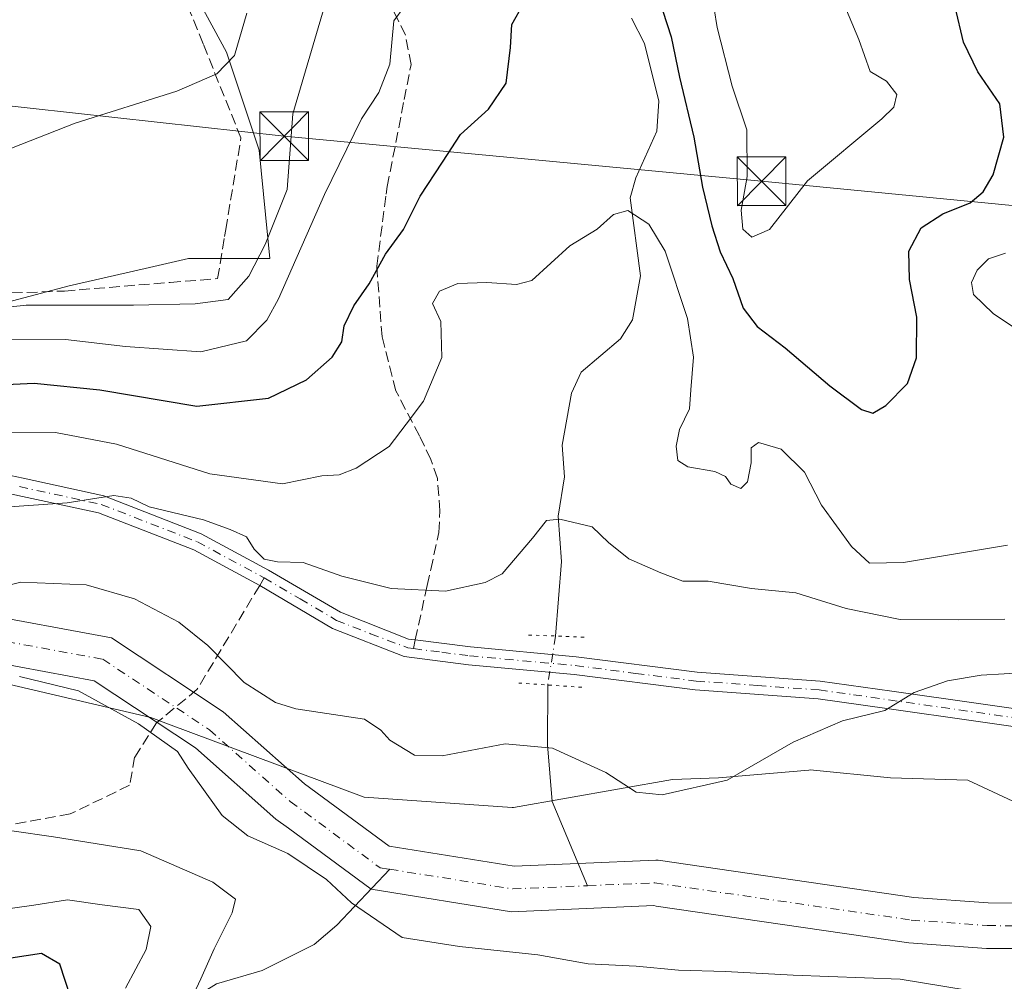
# Model space of a CAD drawing. Units: metres. Extents: x 626799 to 630222, y 4789766 to 4792135.
# Drawn here: x 629260 to 629412, y 4790070 to 4790218 of the extents above; entities that cross this region are included whole.
import ezdxf

# ---------------------------------------------------------------- set-up
doc = ezdxf.new("R2010")
doc.units = ezdxf.units.M
doc.header["$MEASUREMENT"] = 0
for name, pattern in [('DGN Style 3', [2.307223458686699, 1.648016756204785, -0.6592067024819142]), ('DGN Style 4', [2.6384748266838614, 1.318413404963828, -0.6592067024819142, 0.001648016756204785, -0.6592067024819142]), ('DGN Style 5', [1.1536117293433497, 0.4944050268614355, -0.6592067024819142])]:
    doc.linetypes.add(name, pattern=pattern)
for name, color, linetype, lineweight in [('Arbolado forestal CxS', 92, 'Continuous', 0), ('Corriente natural Cxs', 4, 'Continuous', 13), ('Corriente natural eje', 4, 'DGN Style 4', 0), ('Corriente natural lineal', 142, 'Continuous', 13), ('Corriente natural lineal oculto', 9, 'DGN Style 4', 13), ('Curva de nivel maestra', 30, 'Continuous', 30), ('Curva de nivel normal', 30, 'Continuous', 0), ('Espacio natural protegido', 121, 'Continuous', 13), ('Espacio natural protegido CxS', 121, 'Continuous', 0), ('Municipio CxS', 4, 'Continuous', 0), ('Muro lineal', 1, 'DGN Style 3', 13), ('Pista pavimentada Cxs', 135, 'Continuous', 0), ('Pista pavimentada eje', 135, 'DGN Style 4', 0), ('Prado CxS', 92, 'Continuous', 0), ('Puente lineal', 2, 'DGN Style 5', 0), ('Senda', 7, 'DGN Style 3', 0), ('Senda no paivmentada conexión', 7, 'DGN Style 3', 0), ('Suelo desnudo CxS', 253, 'Continuous', 0), ('Tendido', 6, 'Continuous', 0), ('Torre de tendido puntual', 7, 'Continuous', 0)]:
    doc.layers.add(name, color=color, linetype=linetype, lineweight=lineweight)

# ---------------------------------------------------------------- blocks, each defined once
blk = doc.blocks.new('*U7')
at = {"layer": 'Arbolado forestal CxS', "color": 92, "linetype": 'Continuous', "lineweight": 0}
for points in [[(629420.5401, 4790082.290100001, 205.5323999999964), (629409.4001000002, 4790082.340100001, 205.7302999999956), (629397.9301000005, 4790083.1801, 205.9982000000018), (629358.5401, 4790088.9001, 207.3078999999998), (629358.2100999998, 4790088.940099999, 207.3482999999978), (629346.2401000002, 4790088.4301, 207.6380999999965), (629336.3601000002, 4790088.0101, 207.6097000000009), (629317.0900999998, 4790091.0801, 207.6621000000014), (629304.0601000005, 4790100.700099999, 208.4222000000009), (629291.5201000003, 4790111.800100001, 208.6064999999944), (629274.3201000001, 4790123.190099999, 208.642399999997), (629253.1700999998, 4790127.090100001, 210.3138000000035)], [(629226.7890999997, 4790166.553099999, 234.074099999998), (629267.7742999997, 4790177.4253, 235.4440999999933), (629279.4886999996, 4790180.088300001, 235.5329000000056), (629286.1763000004, 4790181.608700001, 235.6815999999963), (629298.7231000002, 4790181.6085, 232.3856999999989), (629297.0503000002, 4790198.3369, 236.6138999999966), (629292.0312999999, 4790213.3925, 240.5188000000053), (629276.1387, 4790242.668299999, 247.6659000000073), (629238.0751, 4790284.197100001, 256.0923000000039)], [(629252.3201000001, 4790120.130100001, 211.2645000000048), (629271.6401000004, 4790116.5701, 210.174199999994), (629287.2500999998, 4790106.2301, 209.0331000000006), (629299.6501000002, 4790095.2501, 208.4189000000042), (629301.5800999999, 4790093.8301, 208.3761999999988), (629314.3101000005, 4790084.440099999, 208.1753000000026), (629335.9600999998, 4790080.9901, 206.9467000000004), (629357.8601000002, 4790081.920100001, 206.0705000000016), (629358.2600999996, 4790081.860099999, 205.982799999998), (629397.1700999998, 4790076.210100001, 205.7121999999945), (629409.1300999997, 4790075.340100001, 205.5953000000009), (629420.7200999996, 4790075.290100001, 205.5665000000008)]]:
    blk.add_polyline3d(points, dxfattribs=at)
blk = doc.blocks.new('5TTEND')
at = {"layer": 'Municipio CxS', "color": 7, "linetype": 'Continuous', "lineweight": 0}
for p, q in [((-0.375, 0.3754), (0.375, -0.3746)), ((0.3720000000000001, 0.3784000000000001), (-0.3720000000000001, -0.3776))]:
    blk.add_line(p, q, dxfattribs=at)
at = {"layer": 'Municipio CxS', "color": 7, "linetype": 'Continuous', "lineweight": 0, "flags": 128}
blk.add_lwpolyline([(-0.375, -0.3746), (0.375, -0.3746), (0.375, 0.3754), (-0.375, 0.3754), (-0.3720000000000001, -0.3776)], dxfattribs=at)

msp = doc.modelspace()

# ---------------------------------------------------------------- linework, layer by layer
at = {"layer": 'Arbolado forestal CxS', "color": 92, "linetype": 'Continuous', "lineweight": 0}
for points in [[(629128.8985000001, 4790297.178099999, 279.2731000000058), (629157.2588999998, 4790260.307700001, 259.2366000000038), (629141.6743000001, 4790253.0701, 257.5314999999973), (629126.9206999998, 4790246.126700001, 257.3127999999998), (629111.7333000004, 4790234.4113, 256.8513999999996), (629076.5856999997, 4790210.9801, 257.7761000000028), (629083.1277000001, 4790203.6187, 252.721000000005), (629088.6766999997, 4790194.740300001, 246.5046000000002), (629102.9949000003, 4790179.0999, 237.4033000000054), (629143.9813000001, 4790181.6099, 236.7606999999989), (629226.7890999997, 4790166.553099999, 234.074099999998), (629267.7742999997, 4790177.4253, 235.4440999999933), (629279.4886999996, 4790180.088300001, 235.5329000000056), (629286.1763000004, 4790181.608700001, 235.6815999999963), (629298.7231000002, 4790181.6085, 232.3856999999989), (629297.0503000002, 4790198.3369, 236.6138999999966), (629292.0312999999, 4790213.3925, 240.5188000000053), (629276.1387, 4790242.668299999, 247.6659000000073), (629238.0751, 4790284.197100001, 256.0923000000039), (629180.2928999999, 4790361.117500001, 276.4943999999959), (629166.0100999996, 4790367.8223, 280.8868999999977)], [(629253.1700999998, 4790127.090100001, 210.3138000000035), (629274.3201000001, 4790123.190099999, 208.642399999997), (629291.5201000003, 4790111.800100001, 208.6064999999944), (629304.0601000005, 4790100.700099999, 208.4222000000009), (629317.0900999998, 4790091.0801, 207.6621000000014), (629336.3601000002, 4790088.0101, 207.6097000000009), (629346.2401000002, 4790088.4301, 207.6380999999965), (629358.2100999998, 4790088.940099999, 207.3482999999978), (629358.5401, 4790088.9001, 207.3078999999998), (629397.9301000005, 4790083.1801, 205.9982000000018), (629409.4001000002, 4790082.340100001, 205.7302999999956), (629420.5401, 4790082.290100001, 205.5323999999964)], [(629252.3201000001, 4790120.130100001, 211.2645000000048), (629271.6401000004, 4790116.5701, 210.174199999994), (629287.2500999998, 4790106.2301, 209.0331000000006), (629299.6501000002, 4790095.2501, 208.4189000000042), (629301.5800999999, 4790093.8301, 208.3761999999988), (629314.3101000005, 4790084.440099999, 208.1753000000026), (629335.9600999998, 4790080.9901, 206.9467000000004), (629357.8601000002, 4790081.920100001, 206.0705000000016), (629358.2600999996, 4790081.860099999, 205.982799999998), (629397.1700999998, 4790076.210100001, 205.7121999999945), (629409.1300999997, 4790075.340100001, 205.5953000000009), (629420.7200999996, 4790075.290100001, 205.5665000000008)]]:
    msp.add_polyline3d(points, dxfattribs=at)
at = {"layer": 'Corriente natural Cxs', "color": 4, "linetype": 'Continuous', "lineweight": 13}
for points in [[(629253.1700999998, 4790127.090100001, 210.3138000000035), (629274.3201000001, 4790123.190099999, 208.642399999997), (629291.5201000003, 4790111.800100001, 208.6064999999944), (629304.0601000005, 4790100.700099999, 208.4222000000009), (629317.0900999998, 4790091.0801, 207.6621000000014), (629336.3601000002, 4790088.0101, 207.6097000000009), (629346.2401000002, 4790088.4301, 207.6380999999965), (629358.2100999998, 4790088.940099999, 207.3482999999978), (629358.5401, 4790088.9001, 207.3078999999998), (629397.9301000005, 4790083.1801, 205.9982000000018), (629409.4001000002, 4790082.340100001, 205.7302999999956), (629420.5401, 4790082.290100001, 205.5323999999964)], [(629253.1700999998, 4790127.090100001, 210.3138000000035), (629274.3201000001, 4790123.190099999, 208.642399999997), (629291.5201000003, 4790111.800100001, 208.6064999999944), (629304.0601000005, 4790100.700099999, 208.4222000000009), (629317.0900999998, 4790091.0801, 207.6621000000014), (629336.3601000002, 4790088.0101, 207.6097000000009), (629346.2401000002, 4790088.4301, 207.6380999999965), (629358.2100999998, 4790088.940099999, 207.3482999999978), (629358.5401, 4790088.9001, 207.3078999999998), (629397.9301000005, 4790083.1801, 205.9982000000018), (629409.4001000002, 4790082.340100001, 205.7302999999956), (629420.5401, 4790082.290100001, 205.5323999999964)], [(629420.7200999996, 4790075.290100001, 205.5665000000008), (629409.1300999997, 4790075.340100001, 205.5953000000009), (629397.1700999998, 4790076.210100001, 205.7121999999945), (629358.2600999996, 4790081.860099999, 205.982799999998), (629357.8601000002, 4790081.920100001, 206.0705000000016), (629335.9600999998, 4790080.9901, 206.9467000000004), (629314.3101000005, 4790084.440099999, 208.1753000000026), (629301.5800999999, 4790093.8301, 208.3761999999988), (629299.6501000002, 4790095.2501, 208.4189000000042), (629287.2500999998, 4790106.2301, 209.0331000000006), (629271.6401000004, 4790116.5701, 210.174199999994), (629252.3201000001, 4790120.130100001, 211.2645000000048)], [(629420.7200999996, 4790075.290100001, 205.5665000000008), (629409.1300999997, 4790075.340100001, 205.5953000000009), (629397.1700999998, 4790076.210100001, 205.7121999999945), (629358.2600999996, 4790081.860099999, 205.982799999998), (629357.8601000002, 4790081.920100001, 206.0705000000016), (629335.9600999998, 4790080.9901, 206.9467000000004), (629314.3101000005, 4790084.440099999, 208.1753000000026), (629301.5800999999, 4790093.8301, 208.3761999999988), (629299.6501000002, 4790095.2501, 208.4189000000042), (629287.2500999998, 4790106.2301, 209.0331000000006), (629271.6401000004, 4790116.5701, 210.174199999994), (629252.3201000001, 4790120.130100001, 211.2645000000048)]]:
    msp.add_polyline3d(points, dxfattribs=at)
at = {"layer": 'Corriente natural eje', "color": 4, "linetype": 'DGN Style 4', "lineweight": 0, "extrusion": (0.01111747262078598, -0.05899535661373063, 0.9981963482704919), "elevation": -275389.4618692685, "flags": 128}
msp.add_lwpolyline([(1505494.313483456, 4582425.794391358), (1505512.39933983, 4582419.298044797), (1505523.814618869, 4582417.642309288)], dxfattribs=at)
at = {"layer": 'Corriente natural eje', "color": 4, "linetype": 'DGN Style 4', "lineweight": 0}
for points in [[(628940.3432, 4790008.0669, 219.1266000000033), (628954.8300999999, 4790020.9901, 218.267200000002), (629017.2600999996, 4790067.800100001, 215.7562000000034), (629038.5301000001, 4790085.880100001, 216.1331000000064), (629059.5800999999, 4790103.380100001, 214.6484000000055), (629074.9001000002, 4790109.6601, 214.6827000000048), (629086.7901, 4790112.860099999, 214.5473999999958), (629098.3601000002, 4790114.100099999, 213.7992999999988), (629131.4700999996, 4790116.780099999, 212.7277000000031), (629166.4200999998, 4790120.940099999, 211.7743000000046), (629179.1501000002, 4790122.190099999, 211.7332000000024), (629198.0100999996, 4790124.350099999, 213.4320000000007), (629225.2500999998, 4790125.020099999, 212.6159999999945), (629231.0500999996, 4790124.880100001, 211.8356000000058), (629252.7500999998, 4790123.610099999, 210.7455000000046), (629272.9801000003, 4790119.880100001, 209.3093999999983), (629289.3901000004, 4790109.020099999, 208.2934999999998), (629301.8501000004, 4790097.970100001, 208.090200000006), (629315.7001, 4790087.7601, 207.4587000000029), (629317.1862000005, 4790087.5233, 207.417300000001)], [(629347.6840000004, 4790084.989900001, 206.9278999999951), (629358.0401, 4790085.4301, 206.5780999999988), (629397.5500999996, 4790079.700099999, 205.5933999999979), (629409.2701000003, 4790078.840100001, 205.3613000000041), (629420.6300999997, 4790078.790100001, 205.3206999999966), (629432.3300999999, 4790079.450099999, 205.2038999999932), (629437.4200999998, 4790080.340100001, 205.2318999999989), (629449.1901000004, 4790083.780099999, 204.6756000000023), (629459.6700999998, 4790088.2401, 204.0942000000068), (629470.0401, 4790092.0001, 203.6404999999941), (629490.8000999996, 4790098.360099999, 202.6255999999994), (629510.6801000005, 4790102.6801, 201.8564999999944), (629518.9351000005, 4790105.1744, 201.7014999999956)]]:
    msp.add_polyline3d(points, dxfattribs=at)
at = {"layer": 'Corriente natural lineal', "color": 142, "linetype": 'Continuous', "lineweight": 13}
for points in [[(629354.4327999996, 4790218.6337, 224.0307999999932), (629356.4369000001, 4790214.7522, 223.6401999999944), (629358.6437999997, 4790205.858899999, 223.0978999999934), (629358.3558, 4790201.264799999, 222.1670000000013), (629355.1255000001, 4790194.034399999, 220.8194999999978), (629354.2503000004, 4790190.9726, 220.4526999999944), (629355.8524000002, 4790178.975400001, 218.5642999999982), (629354.5953000003, 4790172.1909, 217.8849999999948), (629352.7620000001, 4790169.246200001, 217.5866999999998), (629346.6767999995, 4790164.110200001, 216.9867999999988), (629345.2107999995, 4790160.898, 216.8301999999967), (629343.7834999999, 4790152.885600001, 215.6946000000025), (629344.1386000002, 4790147.986099999, 215.4611000000005), (629343.1487999996, 4790141.941299999, 215.2023999999947), (629343.6394999997, 4790134.9549, 214.0264000000025), (629342.7200999996, 4790123.459799999, 212.5583000000042)], [(629341.5401, 4790115.920100001, 212.3600000000006), (629341.5201000003, 4790106.700099999, 210.5684000000037), (629342.2401000002, 4790097.960100001, 208.8047999999981), (629347.6840000004, 4790084.989900001, 206.9278999999951)], [(629259.4776999997, 4790019.667199999, 231.6309000000037), (629271.8798000002, 4790040.5207, 223.6187999999966), (629273.9731000002, 4790047.5428, 219.4122000000062), (629280.5915999999, 4790062.2523, 216.4410000000062), (629284.4016000006, 4790066.069800001, 215.7474999999977), (629290.4916000003, 4790069.896000001, 214.4199999999983), (629297.5505999997, 4790071.9362, 213.2026000000042), (629305.5564000001, 4790075.948899999, 211.9339000000036), (629309.0401, 4790078.935799999, 210.777900000001), (629317.1862000005, 4790087.5233, 207.417300000001)]]:
    msp.add_polyline3d(points, dxfattribs=at)
at = {"layer": 'Corriente natural lineal oculto', "color": 9, "linetype": 'DGN Style 4', "lineweight": 13, "extrusion": (-0.004016434557810905, -0.02566331495106133, 0.9996625743315419), "elevation": -125245.6742756578, "flags": 128}
msp.add_lwpolyline([(-118887.877512892, 4828201.969502304), (-118887.8775128921, 4828194.335447092)], dxfattribs=at)
at = {"layer": 'Curva de nivel maestra', "color": 30, "linetype": 'Continuous', "lineweight": 30, "elevation": 225, "flags": 128}
for points in [[(629358, 4790223.7501), (629360.5599999997, 4790215.790100001), (629361.8300000001, 4790209.550100001), (629364.0599999997, 4790200.300100001), (629365.4000000004, 4790192.640100001), (629366.8099999997, 4790186.640100001), (629368.1200000001, 4790182.640100001), (629370.0700000003, 4790178.520099999), (629371.6299999999, 4790173.9801), (629373.8200000003, 4790171.130100001), (629378.1100000005, 4790167.860099999), (629385, 4790162.030099999), (629389.8899999997, 4790158.380100001), (629391.6299999999, 4790157.780099999), (629393.6399999997, 4790158.9801), (629396.9500000002, 4790162.360099999), (629398.3499999996, 4790166.340100001), (629398.4000000004, 4790172.5601), (629397.2599999999, 4790178.4001), (629397.2000000002, 4790182.7301), (629399.0700000003, 4790186.360099999), (629402.4199999999, 4790188.5001), (629406.6100000005, 4790190.1801), (629408.6399999997, 4790191.9101), (629410.1900000004, 4790194.520099999), (629411.8399999999, 4790200.340100001), (629411.2199999997, 4790205.460100001), (629407.79, 4790210.370100001), (629405.5800000001, 4790214.9801), (629404.3300000001, 4790220.380100001)], [(629248.2999999998, 4790161.7301), (629262.3899999997, 4790162.4001), (629272.5300000003, 4790161.390100001), (629287.4400000004, 4790158.880100001), (629298.5099999999, 4790160.120100001), (629304.3600000005, 4790162.950099999), (629308.3200000003, 4790166.4001), (629309.79, 4790168.790100001), (629310.1600000003, 4790171.2501), (629311.6600000003, 4790174.3201), (629314.0199999996, 4790177.710100001), (629316.5199999996, 4790182.3101), (629319.3200000003, 4790186.100099999), (629321.8799999999, 4790191.210100001), (629325.3200000003, 4790196.4801), (629328.0899999999, 4790200.7301), (629332.4199999999, 4790204.620100001), (629335.1399999997, 4790208.630100001), (629335.79, 4790214.110099999), (629335.9900000002, 4790217.670100001), (629337.79, 4790220.850099999)], [(629267.9800000006, 4790067.860099999), (629266.3600000005, 4790072.880100001), (629263.5099999999, 4790074.530099999), (629234.1500000004, 4790070.0601)]]:
    msp.add_lwpolyline(points, dxfattribs=at)
at = {"layer": 'Curva de nivel normal', "color": 30, "linetype": 'Continuous', "lineweight": 0, "flags": 128}
for points, elevation in [([(629366.7199999997, 4790223), (629367.6500000004, 4790217.230000001), (629369.9500000002, 4790208.180000001), (629372.2199999997, 4790201.449999999), (629372.2800000003, 4790194.26), (629371.3300000001, 4790189.08), (629371.6200000001, 4790186.130000001), (629372.9800000006, 4790184.91), (629375.7300000006, 4790186.109999999), (629381.5499999998, 4790193.58), (629393, 4790203.119999999), (629394.8700000001, 4790204.949999999), (629395.3499999996, 4790206.880000001), (629393.7300000006, 4790208.960000001), (629391.2100000001, 4790210.439999999), (629389.4800000006, 4790215.380000001), (629384.7599999999, 4790226.65)], 230), ([(629249.7413999997, 4790173.180299999), (629261.1714000005, 4790174.450300001), (629277.6815, 4790174.450300001), (629287.2065000003, 4790174.661900001), (629292.2865000004, 4790175.296900001), (629295.4615000002, 4790178.895300001), (629298.0015000004, 4790183.763599999), (629301.3881999999, 4790192.2303), (629302.2548000002, 4790203.9286), (629307.0899999999, 4790220.310000001)], 235), ([(629251.79, 4790169.09), (629267.2400000002, 4790169.140000001), (629276.4500000002, 4790168.09), (629288.0599999997, 4790167.24), (629295.1399999997, 4790168.92), (629298.2699999996, 4790172.130000001), (629300.0700000003, 4790175.390000001), (629307.1500000004, 4790191.5), (629312.8399999999, 4790203.130000001), (629315.5099999999, 4790207.220000001), (629317.1799999997, 4790211.539999999), (629317.8200000003, 4790218.220000001), (629319.4199999999, 4790220.41)], 230), ([(629258.9299999997, 4790198.640000001), (629268.7400000002, 4790202.480000001), (629284.3600000005, 4790207.4), (629290.5599999997, 4790210.060000001), (629293.2599999999, 4790212.92), (629295.1799999997, 4790219.42)], 240), ([(629247.5099999999, 4790154.869999999), (629265.6600000003, 4790154.84), (629275.0800000001, 4790153.039999999), (629289.4500000002, 4790148.449999999), (629300.6399999997, 4790146.9), (629306.7400000002, 4790148.130000001), (629309.4199999999, 4790148.310000001), (629312.0199999996, 4790149.300000001), (629317.0999999996, 4790152.66), (629319.7100000001, 4790156.09), (629322.4000000004, 4790159.65), (629325.2199999997, 4790166.369999999), (629325.0700000003, 4790171.939999999), (629323.7800000003, 4790174.699999999), (629324.8700000001, 4790176.600000001), (629327.6900000004, 4790177.779999999), (629332.1699999999, 4790177.939999999), (629336.7400000002, 4790177.619999999), (629339.1100000005, 4790178.220000001), (629344.9500000002, 4790183.560000001), (629349.1600000003, 4790186.15), (629351.6900000004, 4790188.41), (629353.8799999999, 4790189.039999999), (629357.1100000005, 4790186.9), (629359.6100000005, 4790182.730000001), (629363.0599999997, 4790172.4), (629364, 4790166.4), (629363.5599999997, 4790161.4), (629363.4000000004, 4790158.449999999), (629361.8499999996, 4790155.289999999), (629361.2999999998, 4790152.699999999), (629361.5800000001, 4790150.51), (629363.1399999997, 4790149.52), (629367.2999999998, 4790148.789999999), (629368.9199999999, 4790148.060000001), (629369.75, 4790146.850000001), (629371.3099999997, 4790146.210000001), (629372.3300000001, 4790147.210000001), (629372.9000000004, 4790150.15), (629372.8600000005, 4790152.470000001), (629374.0199999996, 4790153.27), (629377.5099999999, 4790152.26), (629381.1100000005, 4790148.699999999), (629383.7100000001, 4790143.619999999), (629388.3499999996, 4790137.26), (629391.0999999996, 4790134.67), (629396.3600000005, 4790134.77), (629412.3899999997, 4790137.439999999)], 220), ([(629418.4600000001, 4790167.600000001), (629410.1699999999, 4790173.16), (629407.1500000004, 4790176.060000001), (629406.8399999999, 4790177.930000001), (629407.6900000004, 4790179.82), (629409.4699999997, 4790181.57), (629412.0599999997, 4790182.430000001)], 220), ([(629256.3399999999, 4790143.189999999), (629267.5, 4790143.99), (629274.6799999997, 4790145.109999999), (629277.3399999999, 4790144.710000001), (629280.1200000001, 4790143.350000001), (629288.4800000006, 4790141.380000001), (629292.5999999996, 4790139.869999999), (629295.1200000001, 4790138.74), (629296.3200000003, 4790136.84), (629297.8399999999, 4790135.289999999), (629299.9000000004, 4790134.869999999), (629303.8399999999, 4790134.779999999), (629309.8099999997, 4790132.680000001), (629317.3899999997, 4790130.77), (629325.7999999998, 4790130.350000001), (629331.8799999999, 4790131.680000001), (629334.5, 4790133.02), (629339.1699999999, 4790138.560000001), (629341.3200000003, 4790141.25), (629343.4100000003, 4790141.460000001), (629348.3600000005, 4790140.27), (629350.9000000004, 4790137.890000001), (629354.0199999996, 4790135.33), (629358.9600000001, 4790133.199999999), (629362.3499999996, 4790131.930000001), (629366.2400000002, 4790131.92), (629372.9400000004, 4790130.789999999), (629379.7599999999, 4790130.119999999), (629387.5, 4790127.680000001), (629395.8300000001, 4790125.980000001), (629404.8200000003, 4790125.970000001), (629411.9600000001, 4790126.039999999)], 215), ([(629255.7300000006, 4790130.630000001), (629260.3499999996, 4790131.779999999), (629270.4000000004, 4790131.369999999), (629277.8399999999, 4790129.199999999), (629284.7000000002, 4790125.600000001), (629289.1399999997, 4790122.02), (629294.75, 4790116.279999999), (629299.5599999997, 4790113.24), (629302.7100000001, 4790112.24), (629313.2999999998, 4790110.66), (629315.8099999997, 4790108.939999999), (629317.2199999997, 4790107.41), (629321.0099999999, 4790105.119999999), (629325.29, 4790105), (629334.9900000002, 4790106.859999999), (629342.29, 4790106.16), (629350.5, 4790102.449999999), (629355.1600000003, 4790099.380000001), (629359.1500000004, 4790098.99), (629369.1600000003, 4790101.26), (629379.3300000001, 4790107.08), (629386.9800000006, 4790110.369999999), (629393.5, 4790111.99), (629398, 4790114.77), (629403.1600000003, 4790116.539999999), (629408.3099999997, 4790117.430000001), (629415.4299999997, 4790117.82)], 210), ([(629406.1600000003, 4790068.890000001), (629395.8300000001, 4790070.58), (629379.3600000005, 4790071.199999999), (629368.9500000002, 4790071.77), (629361.7000000002, 4790071.980000001), (629355.1699999999, 4790072.59), (629347.7599999999, 4790072.949999999), (629340.0099999999, 4790074.33), (629327.9400000004, 4790075.619999999), (629319.1200000001, 4790076.99), (629311.3099999997, 4790082.369999999), (629307.4600000001, 4790085.960000001), (629301.4900000002, 4790089.930000001), (629295.3099999997, 4790092.67), (629291.3799999999, 4790095.800000001), (629286.1399999997, 4790103.100000001), (629284.4736000003, 4790105.6624), (629278.4510000005, 4790109.944300001), (629269.2434, 4790115.024300001), (629260.1418000003, 4790117.2468)], 210), ([(629286.1600000003, 4790066.57), (629288.0800000001, 4790070.630000001), (629290.1200000001, 4790075.26), (629292.9199999999, 4790080.800000001), (629293.4100000003, 4790082.930000001), (629289.9400000004, 4790085.529999999), (629278.8499999996, 4790090.380000001), (629265.3700000001, 4790092.539999999), (629258.9400000004, 4790093.42)], 215), ([(629276.4600000001, 4790069.180000001), (629279.6799999997, 4790075.140000001), (629280.3799999999, 4790078.689999999), (629278.5499999998, 4790081.300000001), (629272.8899999997, 4790082.050000001), (629267.54, 4790082.789999999), (629262.3600000005, 4790082.01), (629256.0800000001, 4790081.109999999)], 220)]:
    msp.add_lwpolyline(points, dxfattribs=dict(at, elevation=elevation))
at = {"layer": 'Espacio natural protegido', "color": 121, "linetype": 'Continuous', "lineweight": 13, "flags": 128}
msp.add_lwpolyline([(629256.6518999994, 4790116.431500001), (629280.3516999992, 4790110.931300002), (629283.1108999985, 4790109.899599999), (629313.2517999999, 4790098.630800001), (629336.0366999982, 4790097.0454), (629336.2516999989, 4790097.030600003), (629360.7515999998, 4790101.330199999), (629367.8515000001, 4790101.630000001), (629381.7922999999, 4790102.8164), (629381.9513999987, 4790102.830000001), (629394.3513999993, 4790101.629700001), (629406.2512999985, 4790101.2295), (629433.1512999989, 4790088.729199998), (629440.5586999995, 4790087.642500001), (629440.6511999991, 4790087.629000001), (629454.2510999994, 4790089.328800002), (629485.7509, 4790102.028399998), (629503.2507999982, 4790106.528100002), (629526.7506999979, 4790112.827699998), (629549.4174999987, 4790119.459199999), (629555.1318999988, 4790113.646099999), (629555.3213999983, 4790113.657400002), (629555.3504999996, 4790113.627300002), (629608.7449999991, 4789836.187900002)], dxfattribs=at)
at = {"layer": 'Espacio natural protegido CxS', "color": 121, "linetype": 'Continuous', "lineweight": 0, "flags": 128}
msp.add_lwpolyline([(629256.6519000002, 4790116.431500001), (629280.3517, 4790110.9313), (629283.1108999993, 4790109.899599998), (629313.2518000007, 4790098.630799999), (629336.0366999991, 4790097.045399999), (629336.2516999998, 4790097.030600001), (629360.7516000008, 4790101.330200001), (629367.851500001, 4790101.63), (629381.7923000008, 4790102.816400001), (629381.9513999994, 4790102.83), (629394.3514000003, 4790101.629699999), (629406.2512999993, 4790101.229499999), (629433.1512999998, 4790088.729199999), (629440.5587000003, 4790087.6425), (629440.6512000001, 4790087.629000001), (629454.2511000001, 4790089.328800002), (629485.7509000007, 4790102.028399999), (629503.250799999, 4790106.528100001), (629526.7506999987, 4790112.827699999), (629549.4174999995, 4790119.459200001), (629555.1318999997, 4790113.6461), (629555.321399999, 4790113.657400001), (629555.3505000003, 4790113.627300001), (629608.7449999999, 4789836.1879)], dxfattribs=at)
at = {"layer": 'Muro lineal', "color": 1, "linetype": 'DGN Style 3', "lineweight": 13}
msp.add_polyline3d([(629254.3501000004, 4790176.140100001, 237.1946000000025), (629267.0500999996, 4790176.610099999, 241.1190999999963), (629283.3701, 4790177.940099999, 238.3313000000053), (629290.6700999998, 4790178.520099999, 240.5056999999942), (629291.7301000003, 4790184.9901, 240.8583000000072), (629291.9200999998, 4790186.0801, 241.1199999999953), (629294.2600999996, 4790200.190099999, 245.5130999999965), (629289.1001000004, 4790213.050100001, 247.2446999999956), (629288.4200999998, 4790214.720100001, 247.1518000000069), (629286.7100999998, 4790219.0001, 247.5357999999979), (629280.5100999996, 4790232.4801, 252.8895000000048), (629277.8501000004, 4790237.2301, 251.2743000000046), (629265.0900999998, 4790260.0601, 256.7765000000072), (629263.1201, 4790263.220100001, 259.2823999999964), (629258.4200999998, 4790270.800100001, 254.1097000000009)], dxfattribs=at)
at = {"layer": 'Pista pavimentada Cxs', "color": 135, "linetype": 'Continuous', "lineweight": 0}
for points in [[(629257.7600999996, 4790148.390100001, 229.5771999999997), (629260.6801000005, 4790147.7601, 226.4986000000063), (629273.1201, 4790145.050100001, 228.349000000002), (629288.1300999997, 4790139.210100001, 224.8003999999928), (629298.5301999999, 4790133.610099999, 225.4413999999961), (629309.5801999997, 4790127.110099999, 225.1616999999969), (629320.0701000001, 4790122.9901, 218.2177999999985), (629321.1201, 4790122.860099999, 217.6812999999966), (629329.6300999997, 4790121.770099999, 214.4109000000026), (629345.9301000005, 4790120.270099999, 219.9551999999967), (629364.5401, 4790117.880100001, 222.7583000000013), (629383.5000999998, 4790116.520099999, 219.953800000003), (629394.5800999999, 4790114.940099999, 219.2342000000062), (629421.6101000002, 4790111.090100001, 219.1006999999954)], [(629257.7600999996, 4790148.390100001, 229.5771999999997), (629260.6801000005, 4790147.7601, 226.4986000000063), (629273.1201, 4790145.050100001, 228.349000000002), (629288.1300999997, 4790139.210100001, 224.8003999999928), (629298.5301999999, 4790133.610099999, 225.4413999999961), (629309.5801999997, 4790127.110099999, 225.1616999999969), (629320.0701000001, 4790122.9901, 218.2177999999985), (629321.1201, 4790122.860099999, 217.6812999999966), (629329.6300999997, 4790121.770099999, 214.4109000000026), (629345.9301000005, 4790120.270099999, 219.9551999999967), (629364.5401, 4790117.880100001, 222.7583000000013), (629383.5000999998, 4790116.520099999, 219.953800000003), (629394.5800999999, 4790114.940099999, 219.2342000000062), (629421.6101000002, 4790111.090100001, 219.1006999999954)], [(629421.2401000002, 4790108.380100001, 214.2124999999942), (629393.7701000003, 4790112.290100001, 217.5216999999975), (629383.2100999998, 4790113.790100001, 220.4186999999947), (629364.2701000003, 4790115.1601, 222.6165000000037), (629345.6301999995, 4790117.540100001, 218.9186000000045), (629329.3300999999, 4790119.040100001, 216.778999999995), (629319.3902000004, 4790120.3201, 218.632700000002), (629308.3701, 4790124.640100001, 223.7645000000048), (629297.1801000005, 4790131.2301, 225.0274000000063), (629286.9801000003, 4790136.720100001, 223.5718000000052), (629272.3300999999, 4790142.420100001, 227.5160999999935), (629257.2501999997, 4790145.700099999, 227.0350000000035)], [(629421.2401000002, 4790108.380100001, 214.2124999999942), (629393.7701000003, 4790112.290100001, 217.5216999999975), (629383.2100999998, 4790113.790100001, 220.4186999999947), (629364.2701000003, 4790115.1601, 222.6165000000037), (629345.6301999995, 4790117.540100001, 218.9186000000045), (629329.3300999999, 4790119.040100001, 216.778999999995), (629319.3902000004, 4790120.3201, 218.632700000002), (629308.3701, 4790124.640100001, 223.7645000000048), (629297.1801000005, 4790131.2301, 225.0274000000063), (629286.9801000003, 4790136.720100001, 223.5718000000052), (629272.3300999999, 4790142.420100001, 227.5160999999935), (629257.2501999997, 4790145.700099999, 227.0350000000035)]]:
    msp.add_polyline3d(points, dxfattribs=at)
at = {"layer": 'Pista pavimentada eje', "color": 135, "linetype": 'DGN Style 4', "lineweight": 0}
for points in [[(629260.1151000002, 4790146.4801, 225.9140999999945), (629272.7251000004, 4790143.735099999, 227.9866000000038), (629287.5551000005, 4790137.965100001, 223.9020000000019), (629297.8551000003, 4790132.420100001, 225.1438999999955), (629303.3800999997, 4790129.170100001, 223.6787999999942), (629308.9751000004, 4790125.8751, 224.3748999999953), (629314.2200999996, 4790123.815099999, 222.1429000000062), (629319.9924999997, 4790121.622500001, 217.8114999999962), (629320.8251, 4790121.5167, 217.5337)], [(629320.8251, 4790121.5167, 217.5337), (629325.2251000004, 4790120.950099999, 216.1925999999949), (629329.4801000003, 4790120.405099999, 215.5864000000001), (629345.7801000001, 4790118.905099999, 219.4101999999984), (629355.0850999998, 4790117.710100001, 217.8554000000004), (629364.4051000001, 4790116.520099999, 222.5807000000059), (629373.8750999998, 4790115.835100001, 221.0878999999986), (629383.3551000003, 4790115.155099999, 220.1714000000065), (629388.6350999996, 4790114.405099999, 220.2453999999998), (629421.4250999996, 4790109.735099999, 216.5951999999961), (629442.5000999998, 4790106.840100001, 213.059699999998), (629451.6350999996, 4790105.905099999, 213.6962000000058), (629456.8601000002, 4790105.3751, 213.8310999999958), (629465.3951000003, 4790106.460100001, 212.9977000000072), (629473.6551000001, 4790107.515100001, 217.1880999999994), (629485.8450999996, 4790111.335100001, 213.1928999999946), (629494.8000999996, 4790114.145099999, 210.771900000007), (629512.3551000003, 4790122.870100001, 217.7514999999985), (629529.8450999996, 4790131.565099999, 209.8610999999946), (629544.9001000002, 4790137.995100001, 212.0758999999962), (629547.3822999997, 4790139.022700001, 211.5684999999939)]]:
    msp.add_polyline3d(points, dxfattribs=at)
at = {"layer": 'Prado CxS', "color": 92, "linetype": 'Continuous', "lineweight": 0}
msp.add_polyline3d([(629128.8985000001, 4790297.178099999, 279.2731000000058), (629142.9754999997, 4790331.176899999, 284.553899999999), (629155.5591000002, 4790352.0053, 283.1279000000068), (629166.0100999996, 4790367.8223, 280.8868999999977), (629180.2928999999, 4790361.117500001, 276.4943999999959), (629238.0751, 4790284.197100001, 256.0923000000039), (629276.1387, 4790242.668299999, 247.6659000000073), (629292.0312999999, 4790213.3925, 240.5188000000053), (629297.0503000002, 4790198.3369, 236.6138999999966), (629298.7231000002, 4790181.6085, 232.3856999999989), (629286.1763000004, 4790181.608700001, 235.6815999999963), (629279.4886999996, 4790180.088300001, 235.5329000000056), (629267.7742999997, 4790177.4253, 235.4440999999933), (629226.7890999997, 4790166.553099999, 234.074099999998), (629143.9813000001, 4790181.6099, 236.7606999999989), (629102.9949000003, 4790179.0999, 237.4033000000054), (629088.6766999997, 4790194.740300001, 246.5046000000002), (629083.1277000001, 4790203.6187, 252.721000000005), (629076.5856999997, 4790210.9801, 257.7761000000028), (629111.7333000004, 4790234.4113, 256.8513999999996), (629126.9206999998, 4790246.126700001, 257.3127999999998), (629141.6743000001, 4790253.0701, 257.5314999999973), (629157.2588999998, 4790260.307700001, 259.2366000000038)], close=True, dxfattribs=at)
msp.add_polyline3d([(629128.8985000001, 4790297.178099999, 279.2731000000058), (629157.2588999998, 4790260.307700001, 259.2366000000038), (629141.6743000001, 4790253.0701, 257.5314999999973), (629126.9206999998, 4790246.126700001, 257.3127999999998), (629111.7333000004, 4790234.4113, 256.8513999999996), (629076.5856999997, 4790210.9801, 257.7761000000028), (629083.1277000001, 4790203.6187, 252.721000000005), (629088.6766999997, 4790194.740300001, 246.5046000000002), (629102.9949000003, 4790179.0999, 237.4033000000054), (629143.9813000001, 4790181.6099, 236.7606999999989), (629226.7890999997, 4790166.553099999, 234.074099999998), (629267.7742999997, 4790177.4253, 235.4440999999933), (629279.4886999996, 4790180.088300001, 235.5329000000056), (629286.1763000004, 4790181.608700001, 235.6815999999963), (629298.7231000002, 4790181.6085, 232.3856999999989), (629297.0503000002, 4790198.3369, 236.6138999999966), (629292.0312999999, 4790213.3925, 240.5188000000053), (629276.1387, 4790242.668299999, 247.6659000000073), (629238.0751, 4790284.197100001, 256.0923000000039), (629180.2928999999, 4790361.117500001, 276.4943999999959), (629166.0100999996, 4790367.8223, 280.8868999999977)], dxfattribs=at)
at = {"layer": 'Puente lineal', "color": 2, "linetype": 'DGN Style 5', "lineweight": 0, "extrusion": (-0.0592236856568944, -0.997670849377148, 0.03384422196318555), "elevation": -4816231.101159949, "flags": 128}
msp.add_lwpolyline([(344381.2698766092, 163312.022368409), (344385.4015076977, 163314.8292764299), (344390.4550775489, 163317.4772934252)], dxfattribs=at)
at = {"layer": 'Puente lineal', "color": 2, "linetype": 'DGN Style 5', "lineweight": 0, "extrusion": (-0.06849920853504914, -0.9976482115795455, 0.002429889340324353), "elevation": -4821959.445531697, "flags": 128}
msp.add_lwpolyline([(299738.7174825087, 11933.29798548261), (299743.1975330028, 11936.13639386212), (299748.6301470547, 11937.0153964571)], dxfattribs=at)
at = {"layer": 'Senda', "color": 7, "linetype": 'DGN Style 3', "lineweight": 0}
for points in [[(629321.1201, 4790122.860099999, 217.6812999999966), (629322.9600999998, 4790131.2401, 225.0755999999965), (629323.5000999998, 4790133.710100001, 225.1877999999997), (629324.7600999996, 4790139.4101, 225.6508000000031), (629324.9301000005, 4790142.7501, 227.8252999999968), (629324.5301000001, 4790147.7501, 229.9551000000065), (629323.5100999996, 4790150.6501, 231.5470999999961), (629321.7801000001, 4790154.290100001, 232.7185000000027), (629318.1401000004, 4790161.2301, 231.4876999999979), (629316.0100999996, 4790169.550100001, 233.4728999999934), (629315.1901000004, 4790180.4301, 236.9309999999969), (629316.6401000004, 4790191.520099999, 238.8010000000068), (629316.8000999996, 4790192.700099999, 238.9581999999937), (629319.4200999998, 4790206.100099999, 239.5002999999997), (629320.4801000003, 4790211.5001, 239.5852000000014), (629319.6201, 4790216.030099999, 238.8888000000007), (629315.9301000005, 4790223.600099999, 242.6879999999946)], [(629297.1487999996, 4790131.247, 225.0243000000046), (629287.5268999999, 4790115.2663, 219.6560000000027), (629281.2710999995, 4790110.077299999, 221.4612000000052), (629277.8797000004, 4790104.8025, 224.3257000000012), (629277.1019000001, 4790100.4549, 226.114499999996), (629267.9609000003, 4790096.047900001, 228.8706999999995), (629254.5025000004, 4790093.6251, 231.5541999999987), (629239.2742999997, 4790092.468499999, 233.7035999999935), (629220.5719, 4790090.8125, 232.6208999999944), (629207.5768999998, 4790087.0877, 233.0948999999964), (629200.7276999997, 4790080.8805, 236.1649999999936), (629192.5055000001, 4790077.6909, 236.6717999999965), (629183.8613, 4790074.4823, 234.9361000000063), (629175.1948999995, 4790075.0825, 235.9663)]]:
    msp.add_polyline3d(points, dxfattribs=at)
at = {"layer": 'Senda no paivmentada conexión', "color": 7, "linetype": 'DGN Style 3', "lineweight": 0, "extrusion": (-0.04488109382460823, -0.07454341094453684, 0.996207291331408), "elevation": -385092.0955538522, "flags": 128}
msp.add_lwpolyline([(-1931652.983559462, 4411553.612080907), (-1931652.983559462, 4411552.23755282)], dxfattribs=at)
at = {"layer": 'Senda no paivmentada conexión', "color": 7, "linetype": 'DGN Style 3', "lineweight": 0, "extrusion": (-0.02288540167382517, -0.1042177919273075, 0.9942911596891648), "elevation": -513401.8555632313, "flags": 128}
msp.add_lwpolyline([(-412718.2926519553, 4786166.632973871), (-412718.2926519552, 4786168.016279449)], dxfattribs=at)
at = {"layer": 'Suelo desnudo CxS', "color": 253, "linetype": 'Continuous', "lineweight": 0}
for points in [[(629253.1700999998, 4790127.090100001, 210.3138000000035), (629274.3201000001, 4790123.190099999, 208.642399999997), (629291.5201000003, 4790111.800100001, 208.6064999999944), (629304.0601000005, 4790100.700099999, 208.4222000000009), (629317.0900999998, 4790091.0801, 207.6621000000014), (629336.3601000002, 4790088.0101, 207.6097000000009), (629346.2401000002, 4790088.4301, 207.6380999999965), (629358.2100999998, 4790088.940099999, 207.3482999999978), (629358.5401, 4790088.9001, 207.3078999999998), (629397.9301000005, 4790083.1801, 205.9982000000018), (629409.4001000002, 4790082.340100001, 205.7302999999956), (629420.5401, 4790082.290100001, 205.5323999999964)], [(629253.1700999998, 4790127.090100001, 210.3138000000035), (629274.3201000001, 4790123.190099999, 208.642399999997), (629291.5201000003, 4790111.800100001, 208.6064999999944), (629304.0601000005, 4790100.700099999, 208.4222000000009), (629317.0900999998, 4790091.0801, 207.6621000000014), (629336.3601000002, 4790088.0101, 207.6097000000009), (629346.2401000002, 4790088.4301, 207.6380999999965), (629358.2100999998, 4790088.940099999, 207.3482999999978), (629358.5401, 4790088.9001, 207.3078999999998), (629397.9301000005, 4790083.1801, 205.9982000000018), (629409.4001000002, 4790082.340100001, 205.7302999999956), (629420.5401, 4790082.290100001, 205.5323999999964)], [(629420.7200999996, 4790075.290100001, 205.5665000000008), (629409.1300999997, 4790075.340100001, 205.5953000000009), (629397.1700999998, 4790076.210100001, 205.7121999999945), (629358.2600999996, 4790081.860099999, 205.982799999998), (629357.8601000002, 4790081.920100001, 206.0705000000016), (629335.9600999998, 4790080.9901, 206.9467000000004), (629314.3101000005, 4790084.440099999, 208.1753000000026), (629301.5800999999, 4790093.8301, 208.3761999999988), (629299.6501000002, 4790095.2501, 208.4189000000042), (629287.2500999998, 4790106.2301, 209.0331000000006), (629271.6401000004, 4790116.5701, 210.174199999994), (629252.3201000001, 4790120.130100001, 211.2645000000048)], [(629252.3201000001, 4790120.130100001, 211.2645000000048), (629271.6401000004, 4790116.5701, 210.174199999994), (629287.2500999998, 4790106.2301, 209.0331000000006), (629299.6501000002, 4790095.2501, 208.4189000000042), (629301.5800999999, 4790093.8301, 208.3761999999988), (629314.3101000005, 4790084.440099999, 208.1753000000026), (629335.9600999998, 4790080.9901, 206.9467000000004), (629357.8601000002, 4790081.920100001, 206.0705000000016), (629358.2600999996, 4790081.860099999, 205.982799999998), (629397.1700999998, 4790076.210100001, 205.7121999999945), (629409.1300999997, 4790075.340100001, 205.5953000000009), (629420.7200999996, 4790075.290100001, 205.5665000000008)]]:
    msp.add_polyline3d(points, dxfattribs=at)
at = {"layer": 'Tendido', "color": 6, "linetype": 'Continuous', "lineweight": 0}
msp.add_polyline3d([(629235.6590999998, 4790207.686699999, 243.9229999999953), (629300.9447, 4790200.466600001, 246.2946999999986), (629374.4945, 4790193.5156, 239.3610999999946), (629540.6580999997, 4790177.391899999, 210.6655000000028), (629550.8501000004, 4790174.050100001, 209.498900000006)], dxfattribs=at)

# ---------------------------------------------------------------- block references
at = {"layer": 'Arbolado forestal CxS', "color": 92, "linetype": 'Continuous', "lineweight": 0}
msp.add_blockref('*U7', (0, 0), dxfattribs=at)
at = {"layer": 'Torre de tendido puntual', "color": 7, "linetype": 'Continuous', "lineweight": 0, "xscale": 10, "yscale": 10, "zscale": 10}
for p in [(629300.9447, 4790200.466600001, 246.2946999999986), (629374.4945, 4790193.5156, 239.3610999999946)]:
    msp.add_blockref('5TTEND', p, dxfattribs=at)

doc.saveas('drawing.dxf')
